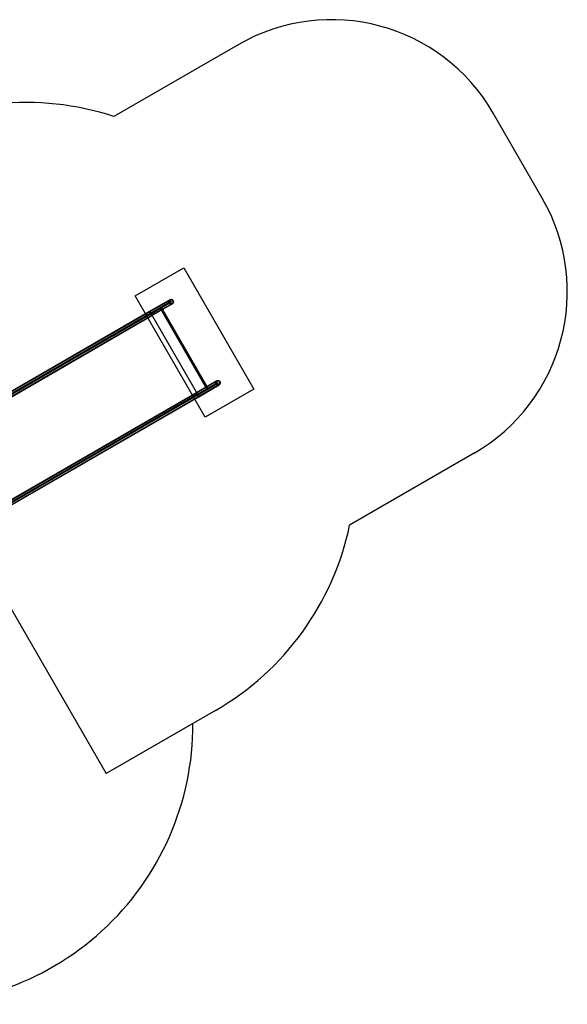
# Model space of a CAD drawing. Units: millimetres. Extents: x -67 to 22342, y 783 to 34057.
# Drawn here: x 13030 to 15965, y 11826 to 17099 of the extents above; entities that cross this region are included whole.
import ezdxf

# ---------------------------------------------------------------- set-up
doc = ezdxf.new("R2010")
doc.units = ezdxf.units.MM

msp = doc.modelspace()

# ---------------------------------------------------------------- linework, layer by layer
at = {"color": 7, "linetype": 'Continuous'}
for p, q in [((14201.325, 16965.427), (13534.948, 16580.694)), ((15830.85, 16143.006), (15567.35, 16599.401)), ((11729.97, 16115.939), (13493.47, 13061.468)), ((13649.833, 15620.638), (13909.641, 15770.638)), ((13909.641, 15770.638), (14284.641, 15121.119)), ((14024.833, 14971.119), (13649.833, 15620.638)), ((13835.299, 15599.401), (13725.97, 15536.28)), ((13836.299, 15597.669), (13726.97, 15534.548)), ((13830.259, 15583.212), (13730.66, 15525.709)), ((13831.997, 15584.216), (13730.831, 15525.807)), ((13731.66, 15523.977), (13831.259, 15581.48)), ((13731.831, 15524.075), (13832.997, 15582.484)), ((13731.845, 15526.104), (13841.174, 15589.226)), ((13732.595, 15524.805), (13841.924, 15587.927)), ((13737.47, 15516.362), (13846.799, 15579.483)), ((13738.47, 15514.63), (13847.799, 15577.751)), ((13789.915, 15557.61), (13783.025, 15553.632)), ((13841.174, 15589.226), (13784.883, 15556.726)), ((13841.924, 15587.927), (13785.633, 15555.427)), ((14039.915, 15124.597), (13789.915, 15557.61)), ((13831.997, 15584.216), (13830.259, 15583.212)), ((13831.259, 15581.48), (13832.997, 15582.484)), ((13841.174, 15589.226), (13841.924, 15587.927)), ((13730.66, 15525.709), (12666.988, 14911.597)), ((12667.988, 14909.865), (13731.66, 15523.977)), ((13730.831, 15525.807), (12668.671, 14912.569)), ((12669.671, 14910.837), (13731.831, 15524.075)), ((13725.97, 15536.28), (12671.681, 14927.586)), ((13726.97, 15534.548), (12672.681, 14925.854)), ((12677.556, 14917.41), (13731.845, 15526.104)), ((12678.306, 14916.111), (13732.595, 15524.805)), ((12683.181, 14907.668), (13737.47, 15516.362)), ((12684.181, 14905.936), (13738.47, 15514.63)), ((13732.921, 15526.726), (12712.3, 14937.47)), ((13733.671, 15525.427), (12713.05, 14936.171)), ((12715.131, 14935.929), (13734.296, 15524.344)), ((12716.223, 14936.559), (13734.296, 15524.344)), ((13731.845, 15526.104), (13732.595, 15524.805)), ((13783.151, 15555.726), (13732.921, 15526.726)), ((13732.921, 15526.726), (13733.671, 15525.427)), ((13783.901, 15554.427), (13733.671, 15525.427)), ((13734.296, 15524.344), (13787.557, 15555.094)), ((13734.296, 15524.344), (13786.258, 15554.344)), ((13734.296, 15524.344), (13983.296, 15093.063)), ((13782.986, 15553.61), (14032.986, 15120.597)), ((13784.883, 15556.726), (13783.151, 15555.726)), ((13783.151, 15555.726), (13783.901, 15554.427)), ((13783.901, 15554.427), (13785.633, 15555.427)), ((13785.633, 15555.427), (13784.883, 15556.726)), ((13786.258, 15554.344), (13787.557, 15555.094)), ((13786.258, 15554.344), (14035.258, 15123.063)), ((13787.557, 15555.094), (14036.557, 15123.813)), ((14086.299, 15164.657), (13976.97, 15101.536)), ((14087.299, 15162.925), (13977.97, 15099.803)), ((14081.259, 15148.467), (13981.66, 15090.964)), ((14082.997, 15149.471), (13981.831, 15091.063)), ((13982.66, 15089.232), (14082.259, 15146.735)), ((13982.831, 15089.331), (14083.997, 15147.739)), ((13982.845, 15091.36), (14092.174, 15154.481)), ((13983.595, 15090.061), (14092.924, 15153.182)), ((13988.47, 15081.617), (14097.799, 15144.738)), ((13989.47, 15079.885), (14098.799, 15143.006)), ((14092.174, 15154.481), (14035.883, 15121.981)), ((14092.924, 15153.182), (14036.633, 15120.682)), ((14082.997, 15149.471), (14081.259, 15148.467)), ((14082.259, 15146.735), (14083.997, 15147.739)), ((14092.174, 15154.481), (14092.924, 15153.182)), ((13981.66, 15090.964), (12917.988, 14476.853)), ((12918.988, 14475.121), (13982.66, 15089.232)), ((13981.831, 15091.063), (12919.671, 14477.824)), ((12920.671, 14476.092), (13982.831, 15089.331)), ((13976.97, 15101.536), (12922.681, 14492.842)), ((13977.97, 15099.803), (12923.681, 14491.109)), ((12928.556, 14482.666), (13982.845, 15091.36)), ((12929.306, 14481.367), (13983.595, 15090.061)), ((13983.921, 15091.981), (12963.3, 14502.725)), ((13984.671, 15090.682), (12964.05, 14501.426)), ((12964.131, 14504.648), (13983.296, 15093.063)), ((12965.223, 14505.278), (13983.296, 15093.063)), ((13982.845, 15091.36), (13983.595, 15090.061)), ((13983.296, 15093.063), (14036.557, 15123.813)), ((13983.296, 15093.063), (14035.258, 15123.063)), ((14034.151, 15120.981), (13983.921, 15091.981)), ((13983.921, 15091.981), (13984.671, 15090.682)), ((14034.901, 15119.682), (13984.671, 15090.682)), ((14284.641, 15121.119), (14024.833, 14971.119)), ((14032.986, 15120.597), (14039.876, 15124.575)), ((14035.883, 15121.981), (14034.151, 15120.981)), ((14034.151, 15120.981), (14034.901, 15119.682)), ((14034.901, 15119.682), (14036.633, 15120.682)), ((14036.557, 15123.813), (14035.258, 15123.063)), ((14036.633, 15120.682), (14035.883, 15121.981)), ((12934.181, 14472.923), (13988.47, 15081.617)), ((12935.181, 14471.191), (13989.47, 15079.885)), ((15464.825, 14776.981), (14798.448, 14392.248)), ((14080.202, 13400.218), (13493.47, 13061.468)), ((13958.704, 13330.071), (13493.47, 13061.468))]:
    msp.add_line(p, q, dxfattribs=at)
at = {"color": 7, "linetype": 'Continuous', "flags": 128}
for points in [[(13730.66, 15525.709), (13729.642, 15527.54), (13728.699, 15529.311), (13727.858, 15530.971), (13727.142, 15532.471), (13726.573, 15533.769), (13726.167, 15534.827), (13725.935, 15535.615), (13725.885, 15536.109), (13726.018, 15536.296), (13726.33, 15536.17), (13726.812, 15535.735), (13727.449, 15535.003), (13728.225, 15533.996), (13729.116, 15532.742), (13730.096, 15531.278), (13731.138, 15529.646), (13732.211, 15527.893), (13733.284, 15526.069), (13734.327, 15524.228), (13735.309, 15522.422), (13736.201, 15520.704), (13736.979, 15519.123), (13737.619, 15517.724), (13738.104, 15516.549), (13738.419, 15515.631), (13738.555, 15514.996), (13738.508, 15514.663), (13738.28, 15514.641), (13737.877, 15514.932), (13737.31, 15515.526), (13736.597, 15516.407), (13735.757, 15517.549), (13734.816, 15518.919), (13733.799, 15520.478), (13732.737, 15522.18), (13731.66, 15523.977)], [(13731.831, 15524.075), (13732.812, 15522.446), (13733.774, 15520.919), (13734.683, 15519.546), (13735.508, 15518.374), (13736.221, 15517.443), (13736.798, 15516.784), (13737.22, 15516.42), (13737.472, 15516.363), (13737.545, 15516.614), (13737.437, 15517.167), (13737.152, 15518.001), (13736.7, 15519.088), (13736.095, 15520.392), (13735.359, 15521.867), (13734.515, 15523.465), (13733.594, 15525.131), (13732.626, 15526.807), (13731.645, 15528.437), (13730.683, 15529.966), (13729.773, 15531.342), (13728.946, 15532.518), (13728.231, 15533.454), (13727.651, 15534.117), (13727.227, 15534.487), (13726.972, 15534.549), (13726.895, 15534.302), (13727, 15533.755), (13727.282, 15532.925), (13727.732, 15531.842), (13728.335, 15530.542), (13729.069, 15529.068), (13729.911, 15527.472), (13730.831, 15525.807)], [(13981.66, 15090.964), (13980.642, 15092.795), (13979.699, 15094.566), (13978.858, 15096.226), (13978.142, 15097.726), (13977.573, 15099.024), (13977.167, 15100.082), (13976.935, 15100.87), (13976.885, 15101.364), (13977.018, 15101.551), (13977.33, 15101.426), (13977.812, 15100.99), (13978.449, 15100.259), (13979.225, 15099.251), (13980.116, 15097.997), (13981.096, 15096.533), (13982.138, 15094.901), (13983.211, 15093.148), (13984.284, 15091.324), (13985.327, 15089.483), (13986.309, 15087.677), (13987.201, 15085.959), (13987.979, 15084.378), (13988.619, 15082.98), (13989.104, 15081.804), (13989.419, 15080.886), (13989.555, 15080.251), (13989.508, 15079.918), (13989.28, 15079.897), (13988.877, 15080.187), (13988.31, 15080.781), (13987.597, 15081.662), (13986.757, 15082.804), (13985.816, 15084.174), (13984.799, 15085.733), (13983.737, 15087.435), (13982.66, 15089.232)], [(13982.831, 15089.331), (13983.812, 15087.701), (13984.774, 15086.174), (13985.683, 15084.802), (13986.508, 15083.63), (13987.221, 15082.698), (13987.798, 15082.039), (13988.22, 15081.675), (13988.472, 15081.618), (13988.545, 15081.87), (13988.437, 15082.422), (13988.152, 15083.256), (13987.7, 15084.343), (13987.095, 15085.647), (13986.359, 15087.123), (13985.515, 15088.72), (13984.594, 15090.386), (13983.626, 15092.062), (13982.645, 15093.693), (13981.683, 15095.222), (13980.773, 15096.597), (13979.946, 15097.773), (13979.231, 15098.709), (13978.651, 15099.373), (13978.227, 15099.742), (13977.972, 15099.804), (13977.895, 15099.558), (13978, 15099.01), (13978.282, 15098.181), (13978.732, 15097.097), (13979.335, 15095.797), (13980.069, 15094.324), (13980.911, 15092.727), (13981.831, 15091.063)]]:
    msp.add_lwpolyline(points, dxfattribs=at)
at = {"color": 7, "linetype": 'Continuous'}
for centre, radius in [((13841.549, 15588.576), 12.5), ((13841.549, 15588.576), 10.5), ((14092.549, 15153.831), 12.5), ((14092.549, 15153.831), 10.5)]:
    msp.add_circle(centre, radius, dxfattribs=at)
for centre, radius, start, end in [((14701.325, 16099.401), 1000, 30, 120), ((13066.702, 15155.651), 1500, 71.810315, 120), ((14964.825, 15643.006), 1000, 300, 30), ((13841.549, 15588.576), 12.5, 214.588566, 205.411434), ((13841.549, 15588.576), 12.5, 205.411434, 214.588566), ((13841.549, 15588.576), 10.5, 215.465024, 204.534976), ((13841.549, 15588.576), 10.5, 204.534976, 215.465024), ((14092.549, 15153.831), 12.5, 214.588566, 205.411434), ((14092.549, 15153.831), 12.5, 205.411434, 214.588566), ((14092.549, 15153.831), 10.5, 215.465024, 204.534976), ((14092.549, 15153.831), 10.5, 204.534976, 215.465024), ((13330.202, 14699.256), 1500, 300, 348.189685), ((12458.71, 13325.771), 1500, 264.738934, 0.16425)]:
    msp.add_arc(centre, radius, start, end, dxfattribs=at)

doc.saveas('drawing.dxf')
